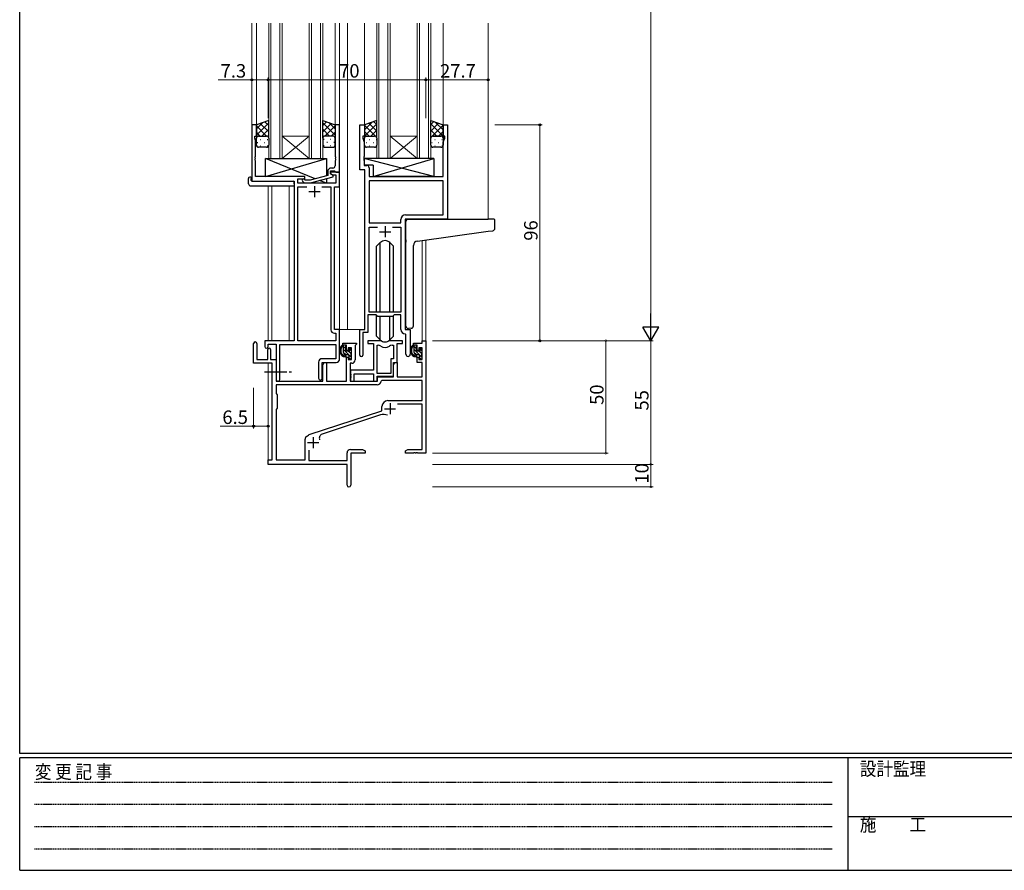
# Model space of a CAD drawing. Extents: x 0 to 1133, y 0 to 806.
# Drawn here: x 4 to 442, y 0 to 378 of the extents above; entities that cross this region are included whole.
import ezdxf

# ---------------------------------------------------------------- set-up
doc = ezdxf.new("R2010")
doc.units = 0
doc.linetypes.add('HIDDEN', pattern=[0.375, 0.25, -0.125])
doc.linetypes.add('YCENTER_1', pattern=[13, 10, -1, 1, -1])
for name, color, linetype, lineweight in [('YKK_11', 7, 'CONTINUOUS', 30), ('YKK_12', 2, 'CONTINUOUS', 13), ('YKK_13', 4, 'CONTINUOUS', 30), ('YKK_D', 6, 'CONTINUOUS', 13)]:
    doc.layers.add(name, color=color, linetype=linetype, lineweight=lineweight)
doc.layers.add('YKK_ZWAK', color=7, linetype='CONTINUOUS')
doc.styles.get("Standard").update_dxf_attribs({"font": 'ROMANS.SHX', "bigfont": 'EXTFONT.SHX'})
doc.styles.add('YKK_OSSTYLE1', font='romans.shx', dxfattribs={"width": 0.9, "bigfont": 'EXTFONT.SHX'})

# ---------------------------------------------------------------- blocks, each defined once
blk = doc.blocks.new('A201')
at = {"layer": 'YKK_ZWAK', "color": 254, "linetype": 'Continuous'}
for p, q in [((21, 35), (21, 410)), ((571, 35), (21, 35)), ((544, 34), (21, 34)), ((21, 9), (21, 34)), ((205, 34), (205, 9)), ((21, 9), (544, 9))]:
    blk.add_line(p, q, dxfattribs=at)
at = {"layer": 'YKK_ZWAK', "color": 131, "linetype": 'HIDDEN'}
for p, q in [((24.28, 28.63), (201.57, 28.63)), ((24.28, 23.68), (201.57, 23.68)), ((24.28, 18.74), (201.57, 18.74)), ((24.28, 13.79), (201.57, 13.79))]:
    blk.add_line(p, q, dxfattribs=at)
at = {"layer": 'YKK_ZWAK', "color": 131, "linetype": 'Continuous'}
blk.add_line((205, 21), (297, 21), dxfattribs=at)
at = {"layer": 'YKK_ZWAK', "color": 131, "linetype": 'Continuous', "style": 'YKK_OSSTYLE1', "width": 0.9}
for s, p in [('変 更 記 事', (24.37, 29.39)), ('設計監理', (207.69, 30.05)), ('施\u3000\u3000工', (207.69, 17.68))]:
    blk.add_text(s, height=3, dxfattribs=at).set_placement(p)

msp = doc.modelspace()

# ---------------------------------------------------------------- linework, layer by layer
at = {"layer": 'YKK_11', "linetype": 'ByBlock', "lineweight": -2, "ltscale": 0.5}
for p, q in [((109.18, 331.45), (107.18, 331.45)), ((107.18, 331.45), (107.18, 306.45)), ((109.18, 326.45), (109.18, 331.45)), ((146.18, 331.45), (144.18, 331.45)), ((144.18, 331.45), (144.18, 317.41)), ((146.18, 310.45), (146.18, 331.45)), ((155.18, 311.45), (155.18, 331.45)), ((155.18, 331.45), (157.18, 331.45)), ((157.18, 331.45), (157.18, 326.45)), ((192.18, 326.45), (192.18, 331.45)), ((192.18, 331.45), (194.18, 331.45)), ((194.18, 331.45), (194.18, 289.45)), ((108.48, 325.45), (108.48, 326.45)), ((108.48, 326.45), (109.18, 326.45)), ((108.81, 324.54), (108.48, 325.45)), ((108.81, 317.41), (108.81, 324.54)), ((157.18, 326.45), (156.48, 326.45)), ((156.48, 326.45), (156.48, 325.45)), ((156.48, 325.45), (157.11, 323.72)), ((192.88, 326.45), (192.18, 326.45)), ((192.25, 323.72), (192.88, 325.45)), ((192.88, 325.45), (192.88, 326.45)), ((157.11, 323.72), (157.11, 317.41)), ((192.25, 308.45), (192.25, 323.72)), ((108.69, 317.23), (108.81, 317.41)), ((108.69, 316.68), (108.69, 317.23)), ((108.81, 316.49), (108.69, 316.68)), ((108.69, 316.23), (108.81, 316.41)), ((108.69, 315.68), (108.69, 316.23)), ((108.81, 315.49), (108.69, 315.68)), ((108.81, 316.41), (108.81, 316.49)), ((108.81, 308.45), (108.81, 315.49)), ((144.18, 317.41), (144.3, 317.23)), ((144.3, 316.68), (144.18, 316.49)), ((144.18, 316.49), (144.18, 316.41)), ((144.18, 316.41), (144.3, 316.23)), ((144.3, 315.68), (144.18, 315.49)), ((144.18, 315.49), (144.18, 313.25)), ((144.3, 317.23), (144.3, 316.68)), ((144.3, 316.23), (144.3, 315.68)), ((157.11, 317.41), (156.99, 317.23)), ((156.99, 317.23), (156.99, 316.68)), ((156.99, 316.68), (157.11, 316.49)), ((157.11, 316.41), (156.99, 316.23)), ((156.99, 316.23), (156.99, 315.68)), ((156.99, 315.68), (157.11, 315.49)), ((157.11, 316.49), (157.11, 316.41)), ((157.11, 315.49), (157.11, 313.38)), ((140.88, 310.75), (140.88, 308.93)), ((142.18, 309.65), (142.18, 310.95)), ((142.18, 310.95), (143.98, 310.95)), ((143.18, 312.25), (142.38, 312.25)), ((143.98, 310.95), (144.18, 310.75)), ((144.18, 310.75), (144.48, 310.45)), ((157.38, 311.45), (155.18, 311.45)), ((157.11, 313.38), (158.31, 313.38)), ((157.38, 240.45), (157.38, 311.45)), ((159.31, 312.38), (159.31, 308.45)), ((107.18, 306.45), (125.98, 306.45)), ((130.78, 308.45), (108.81, 308.45)), ((125.98, 306.45), (125.98, 235.45)), ((127.61, 305.45), (127.61, 307.45)), ((127.61, 307.45), (130.78, 307.45)), ((129.65, 306.43), (130.43, 305.65)), ((130.92, 306.85), (130.5, 307.28)), ((130.78, 307.45), (130.78, 308.45)), ((133.11, 306.85), (130.92, 306.85)), ((140.88, 308.93), (133.11, 306.85)), ((133.27, 305.65), (143.38, 308.36)), ((146.18, 310.45), (142.18, 310.45)), ((142.18, 310.45), (142.18, 309.65)), ((143.38, 308.96), (142.18, 309.65)), ((142.18, 309.65), (143.04, 309.15)), ((143.04, 309.15), (144.55, 309.15)), ((143.38, 308.36), (143.38, 308.96)), ((144.48, 310.45), (146.18, 310.45)), ((144.55, 309.15), (144.55, 305.45)), ((146.18, 303.82), (146.18, 310.45)), ((159.31, 308.45), (192.25, 308.45)), ((192.25, 306.52), (159.31, 306.52)), ((192.25, 306.52), (159.31, 306.52)), ((159.31, 306.52), (159.31, 287.95)), ((192.25, 291.38), (192.25, 306.52)), ((144.55, 305.45), (127.61, 305.45)), ((127.61, 235.45), (127.61, 303.82)), ((127.61, 303.82), (131.62, 303.82)), ((130.43, 305.65), (133.27, 305.65)), ((138.33, 303.82), (142.35, 303.82)), ((138.33, 303.82), (142.35, 303.82)), ((142.35, 303.82), (142.35, 240.32)), ((143.98, 240.45), (143.98, 303.82)), ((143.98, 303.82), (146.18, 303.82)), ((173.45, 287.95), (173.45, 289.38)), ((194.18, 289.45), (175.38, 289.45)), ((175.38, 289.45), (175.38, 240.45)), ((175.45, 291.38), (192.25, 291.38)), ((159.31, 287.95), (173.45, 287.95)), ((159.31, 248.15), (159.31, 286.02)), ((159.31, 286.02), (163.02, 286.02)), ((169.73, 286.02), (173.45, 286.02)), ((169.73, 286.02), (173.45, 286.02)), ((173.45, 286.02), (173.45, 248.15)), ((162.38, 246.95), (158.68, 246.95)), ((158.68, 246.95), (158.68, 239.15)), ((173.45, 248.15), (159.31, 248.15)), ((163.11, 246.22), (162.38, 246.95)), ((169.65, 246.22), (163.11, 246.22)), ((170.38, 246.95), (169.65, 246.22)), ((173.45, 246.95), (170.38, 246.95)), ((173.45, 240.52), (173.45, 246.95)), ((143.85, 238.82), (144.55, 238.82)), ((146.18, 240.45), (143.98, 240.45)), ((144.55, 238.82), (144.55, 235.45)), ((146.18, 227.35), (146.18, 240.45)), ((155.18, 229.1), (155.18, 240.45)), ((155.18, 240.45), (157.38, 240.45)), ((158.68, 239.15), (156.48, 239.15)), ((156.48, 239.15), (156.48, 229.1)), ((175.65, 238.22), (175.36, 238.52)), ((175.38, 240.45), (177.58, 240.45)), ((175.65, 229.42), (175.65, 238.22)), ((177.58, 240.45), (177.58, 229.42)), ((125.98, 235.45), (112.88, 235.45)), ((112.88, 235.45), (112.88, 232.9)), ((114.38, 232.9), (114.38, 233.95)), ((114.38, 233.95), (117.98, 233.95)), ((117.98, 233.95), (117.98, 218.27)), ((119.61, 218.27), (119.61, 233.82)), ((119.61, 233.82), (144.55, 233.82)), ((144.55, 235.45), (127.61, 235.45)), ((144.55, 233.82), (144.55, 227.48)), ((136.85, 225.98), (136.85, 218.77)), ((144.55, 227.48), (138.35, 227.48)), ((138.48, 218.77), (138.48, 225.85)), ((138.48, 225.85), (144.68, 225.85))]:
    msp.add_line(p, q, dxfattribs=at)
at = {"layer": 'YKK_11', "ltscale": 0.5}
for p, q in [((134.98, 304.25), (134.98, 299.25)), ((132.48, 301.75), (137.48, 301.75)), ((166.38, 286.45), (166.38, 281.45)), ((163.88, 283.95), (168.88, 283.95))]:
    msp.add_line(p, q, dxfattribs=at)
at = {"layer": 'YKK_11', "color": 0, "linetype": 'ByBlock', "lineweight": -2}
for p, q in [((107.98, 225.55), (107.98, 234.25)), ((109.38, 234.25), (109.38, 227.15)), ((147.68, 233.45), (147.68, 234.45)), ((147.68, 234.45), (153.68, 234.45)), ((149.18, 233.45), (147.68, 233.45)), ((149.18, 231.15), (149.18, 233.45)), ((151.45, 232.25), (149.98, 232.25)), ((149.98, 232.25), (149.98, 231.15)), ((151.45, 227.05), (151.45, 232.25)), ((153.38, 233.65), (153.08, 233.35)), ((153.08, 233.35), (153.08, 226.92)), ((153.68, 233.95), (153.38, 233.65)), ((153.68, 234.45), (153.68, 233.95)), ((164.13, 235.45), (158.68, 235.45)), ((158.68, 235.45), (158.68, 234.25)), ((158.68, 234.25), (161.28, 234.25)), ((161.28, 234.25), (161.28, 222.35)), ((162.91, 220.85), (162.91, 233.45)), ((162.91, 233.45), (163.28, 233.45)), ((162.91, 220.85), (162.91, 233.45)), ((174.08, 235.45), (168.62, 235.45)), ((169.47, 233.45), (170.15, 233.45)), ((170.15, 233.45), (170.15, 227.48)), ((171.78, 225.85), (171.78, 234.25)), ((171.78, 234.25), (174.08, 234.25)), ((174.08, 234.25), (174.08, 235.45)), ((179.08, 233.45), (179.08, 234.45)), ((179.08, 234.45), (182.85, 234.45)), ((180.58, 233.45), (179.08, 233.45)), ((180.58, 231.15), (180.58, 233.45)), ((182.85, 232.25), (181.38, 232.25)), ((181.38, 232.25), (181.38, 231.15)), ((182.85, 234.45), (182.85, 235.45)), ((182.85, 235.45), (184.48, 235.45)), ((182.85, 227.05), (182.85, 232.25)), ((184.48, 235.45), (184.48, 185.45)), ((114.28, 227.15), (114.28, 231.55)), ((115.48, 231.55), (115.48, 227.15)), ((149.98, 231.15), (149.18, 231.15)), ((149.18, 217.45), (149.18, 228.15)), ((149.18, 228.15), (149.98, 228.15)), ((149.98, 228.15), (149.98, 227.05)), ((181.38, 231.15), (180.58, 231.15)), ((180.58, 225.85), (180.58, 228.15)), ((180.58, 228.15), (181.38, 228.15)), ((181.38, 228.15), (181.38, 227.05)), ((116.28, 225.55), (107.98, 225.55)), ((109.38, 227.15), (114.28, 227.15)), ((115.48, 227.15), (117.98, 227.15)), ((116.28, 182.45), (116.28, 225.55)), ((117.98, 227.15), (117.98, 217.45)), ((138.68, 224.64), (139.38, 225.85)), ((138.68, 217.45), (138.68, 224.64)), ((139.38, 225.85), (140.31, 225.85)), ((140.31, 225.85), (140.31, 217.45)), ((149.98, 227.05), (151.45, 227.05)), ((151.58, 225.42), (150.88, 225.42)), ((150.88, 225.42), (150.88, 217.45)), ((170.15, 227.48), (168.88, 227.48)), ((168.88, 227.48), (168.88, 220.85)), ((170.08, 224.64), (170.78, 225.85)), ((170.08, 219.65), (170.08, 225.85)), ((170.08, 225.85), (171.78, 225.85)), ((170.08, 219.45), (170.08, 224.64)), ((170.78, 225.85), (171.71, 225.85)), ((171.71, 225.85), (171.71, 219.45)), ((182.85, 225.85), (180.58, 225.85)), ((181.38, 227.05), (182.85, 227.05)), ((182.85, 219.45), (182.85, 225.85)), ((161.28, 222.35), (151.08, 222.35)), ((151.08, 222.35), (151.08, 220.81)), ((151.08, 220.81), (151.2, 220.63)), ((151.2, 220.08), (151.08, 219.89)), ((151.08, 219.89), (151.08, 219.81)), ((151.08, 219.81), (151.2, 219.63)), ((151.2, 219.08), (151.08, 218.89)), ((151.08, 218.89), (151.08, 217.45)), ((151.2, 220.63), (151.2, 220.08)), ((151.2, 219.63), (151.2, 219.08)), ((152.71, 217.45), (152.71, 220.72)), ((152.71, 220.72), (161.28, 220.72)), ((161.28, 220.72), (161.28, 217.45)), ((168.88, 220.85), (162.91, 220.85)), ((162.91, 217.45), (162.91, 219.65)), ((162.91, 219.65), (170.08, 219.65)), ((162.98, 217.45), (162.98, 219.45)), ((162.98, 219.45), (170.08, 219.45)), ((171.71, 219.45), (182.85, 219.45)), ((162.81, 215.82), (117.91, 215.82)), ((117.91, 215.82), (117.91, 212.02)), ((162.81, 215.82), (117.91, 215.82)), ((117.98, 217.45), (138.68, 217.45)), ((140.31, 217.45), (149.18, 217.45)), ((150.88, 217.45), (162.98, 217.45)), ((151.08, 217.45), (152.71, 217.45)), ((161.28, 217.45), (162.91, 217.45)), ((164.9, 217.82), (164.6, 217.54)), ((182.85, 217.82), (164.9, 217.82)), ((182.85, 208.85), (182.85, 217.82)), ((117.91, 212.02), (118.48, 211.45)), ((118.48, 211.45), (118.48, 205.45)), ((164.98, 204.35), (164.98, 206.15)), ((167.68, 208.85), (182.85, 208.85)), ((182.85, 207.22), (171.86, 207.22)), ((182.85, 187.08), (182.85, 207.22)), ((118.48, 205.45), (117.91, 204.88)), ((117.91, 204.88), (117.91, 182.45)), ((132.71, 193.73), (164.98, 204.35)), ((164.4, 202.45), (138.38, 193.88)), ((131.48, 192.9), (132.28, 193.5)), ((130.88, 182.45), (130.88, 191.7)), ((132.51, 186.87), (132.51, 182.25)), ((149.48, 182.25), (149.48, 185.58)), ((150.98, 187.08), (156.38, 187.08)), ((157.48, 185.45), (151.11, 185.45)), ((151.11, 185.45), (151.11, 171.27)), ((156.38, 187.08), (157.48, 186.45)), ((157.48, 186.45), (157.48, 185.45)), ((175.48, 186.45), (176.57, 187.08)), ((175.48, 185.45), (175.48, 186.45)), ((179.02, 185.45), (175.48, 185.45)), ((176.57, 187.08), (182.85, 187.08)), ((179.2, 185.57), (179.02, 185.45)), ((179.75, 185.57), (179.2, 185.57)), ((179.93, 185.45), (179.75, 185.57)), ((180.02, 185.45), (179.93, 185.45)), ((180.2, 185.57), (180.02, 185.45)), ((180.75, 185.57), (180.2, 185.57)), ((180.93, 185.45), (180.75, 185.57)), ((184.48, 185.45), (180.93, 185.45)), ((114.48, 180.45), (114.48, 182.45)), ((114.48, 182.45), (116.28, 182.45)), ((149.48, 180.45), (114.48, 180.45)), ((117.91, 182.45), (130.88, 182.45)), ((132.51, 182.25), (149.48, 182.25)), ((149.48, 175.91), (149.48, 180.45)), ((149.6, 175.73), (149.48, 175.91)), ((149.48, 174.99), (149.6, 175.18)), ((149.6, 175.18), (149.6, 175.73)), ((149.48, 171.27), (149.48, 174.99))]:
    msp.add_line(p, q, dxfattribs=at)
at = {"layer": 'YKK_11', "color": 2}
for p, q in [((168.58, 207.75), (168.58, 202.75)), ((166.08, 205.25), (171.08, 205.25)), ((134.48, 192.65), (134.48, 187.65)), ((131.98, 190.15), (136.98, 190.15))]:
    msp.add_line(p, q, dxfattribs=at)
at = {"layer": 'YKK_11', "linetype": 'ByBlock', "lineweight": -2, "ltscale": 0.5}
for centre, radius, start, end in [((142.38, 310.75), 1.5, 90, 180), ((143.18, 313.25), 1, 270, 360), ((158.31, 312.38), 1, 0, 90), ((130.08, 306.85), 0.6, 45, 225), ((175.45, 289.38), 2, 90, 180), ((143.85, 240.32), 1.5, 180, 270), ((175.45, 240.52), 2, 180, 267.5081), ((113.63, 232.9), 0.75, 180, 0), ((155.83, 229.1), 0.65, 180, 0), ((176.61, 229.42), 0.965, 180, 0), ((138.35, 225.98), 1.5, 90, 180), ((144.68, 227.35), 1.5, 270, 360), ((118.79, 218.27), 0.815, 180, 0), ((137.66, 218.77), 0.815, 180, 0)]:
    msp.add_arc(centre, radius, start, end, dxfattribs=at)
at = {"layer": 'YKK_11', "color": 0, "linetype": 'ByBlock', "lineweight": -2}
for centre, radius, start, end in [((108.68, 234.25), 0.7, 360, 180), ((114.88, 231.55), 0.6, 360, 180), ((163.28, 231.45), 2, 54.2252, 90), ((164.13, 233.45), 2, 64.9124, 90), ((166.38, 235.75), 3.3, 234.2252, 305.7748), ((166.38, 238.25), 3.3, 244.9124, 295.0876), ((168.62, 233.45), 2, 90, 115.0876), ((169.47, 231.45), 2, 90, 125.7748), ((151.58, 226.92), 1.5, 270, 360), ((162.81, 217.62), 1.8, 270, 357.2706), ((167.68, 206.15), 2.7, 90, 180), ((165.81, 198.17), 4.5, 68.6607, 108.2231), ((132.38, 191.7), 1.5, 126.8699, 180), ((133.18, 192.3), 1.5, 108.2232, 126.8699), ((138.94, 192.17), 1.8, 108.2231, 204.3138), ((150.98, 185.58), 1.5, 90, 180), ((150.29, 171.27), 0.815, 180, 0)]:
    msp.add_arc(centre, radius, start, end, dxfattribs=at)
at = {"layer": 'YKK_12', "ltscale": 1.5}
for p, q in [((107.18, 376.7), (107.18, 331.15)), ((109.18, 376.7), (109.18, 330.95)), ((114.68, 316.45), (114.68, 376.7)), ((115.68, 376.7), (115.68, 316.45)), ((119.68, 316.45), (119.68, 376.7)), ((120.68, 376.7), (120.68, 316.45)), ((132.68, 316.45), (132.68, 376.7)), ((133.68, 376.7), (133.68, 316.45)), ((137.68, 316.45), (137.68, 376.7)), ((138.68, 376.7), (138.68, 316.45)), ((144.18, 376.7), (144.18, 330.95)), ((146.18, 376.7), (146.18, 240.45)), ((149.68, 376.7), (149.68, 240.45)), ((157.18, 376.7), (157.18, 330.95)), ((162.68, 316.45), (162.68, 376.7)), ((163.68, 376.7), (163.68, 316.45)), ((167.68, 316.45), (167.68, 376.7)), ((168.68, 376.7), (168.68, 316.45)), ((180.68, 316.45), (180.68, 376.7)), ((181.68, 376.7), (181.68, 316.45)), ((185.68, 316.45), (185.68, 376.7)), ((186.68, 376.7), (186.68, 316.45)), ((192.18, 376.7), (192.18, 330.95)), ((212.18, 376.7), (212.18, 289.45)), ((120.68, 326.45), (132.68, 326.45)), ((120.68, 316.45), (132.68, 326.45)), ((132.68, 316.45), (120.68, 326.45)), ((168.68, 326.45), (180.68, 326.45)), ((168.68, 316.45), (180.68, 326.45)), ((180.68, 316.45), (168.68, 326.45)), ((120.68, 316.45), (114.68, 316.45)), ((120.68, 316.45), (132.68, 316.45)), ((138.68, 316.45), (132.68, 316.45)), ((168.68, 316.45), (162.68, 316.45)), ((168.68, 316.45), (180.68, 316.45)), ((186.68, 316.45), (180.68, 316.45)), ((114.48, 304.26), (114.48, 235.45)), ((116.11, 304.26), (116.11, 235.45)), ((123.78, 235.45), (123.78, 304.26)), ((182.85, 280.06), (182.85, 235.45)), ((184.48, 280.29), (184.48, 235.45)), ((149.68, 240.45), (145.88, 240.45)), ((155.48, 240.45), (149.68, 240.45)), ((184.48, 235.45), (182.85, 235.45)), ((114.48, 225.55), (114.48, 182.15)), ((116.11, 225.52), (116.11, 182.48))]:
    msp.add_line(p, q, dxfattribs=at)
at = {"layer": 'YKK_13', "ltscale": 1.5}
for p, q in [((114.68, 333.45), (109.18, 331.45)), ((114.68, 325.45), (114.68, 333.45)), ((138.68, 325.45), (138.68, 333.45)), ((138.68, 333.45), (144.18, 331.45)), ((162.68, 333.45), (157.18, 331.45)), ((162.68, 325.45), (162.68, 333.45)), ((186.68, 325.45), (186.68, 333.45)), ((186.68, 333.45), (192.18, 331.45)), ((109.18, 331.45), (109.18, 325.45)), ((144.18, 331.45), (144.18, 325.45)), ((157.18, 331.45), (157.18, 325.45)), ((192.18, 331.45), (192.18, 325.45)), ((109.18, 322.45), (109.18, 325.45)), ((110.18, 326.45), (113.68, 326.45)), ((110.18, 326.45), (113.68, 326.45)), ((114.68, 325.45), (114.68, 322.45)), ((138.68, 325.45), (138.68, 322.45)), ((143.18, 326.45), (139.68, 326.45)), ((143.18, 326.45), (139.68, 326.45)), ((144.18, 322.45), (144.18, 325.45)), ((157.18, 322.45), (157.18, 325.45)), ((158.18, 326.45), (161.68, 326.45)), ((158.18, 326.45), (161.68, 326.45)), ((162.68, 325.45), (162.68, 322.45)), ((186.68, 322.45), (186.68, 325.45)), ((191.18, 326.45), (187.68, 326.45)), ((187.68, 326.45), (191.18, 326.45)), ((192.18, 325.45), (192.18, 322.45)), ((113.68, 321.45), (110.18, 321.45)), ((139.68, 321.45), (143.18, 321.45)), ((161.68, 321.45), (158.18, 321.45)), ((191.18, 321.45), (187.68, 321.45)), ((135.36, 307.45), (113.28, 316.45)), ((113.28, 308.45), (140.28, 316.45)), ((113.28, 308.45), (113.28, 316.45)), ((113.28, 316.45), (140.28, 316.45)), ((140.28, 316.45), (140.28, 308.77)), ((188.1, 316.45), (157.11, 316.45)), ((157.11, 316.45), (157.11, 313.45)), ((188.1, 308.45), (157.11, 316.45)), ((161.1, 308.45), (188.1, 316.45)), ((188.1, 316.45), (188.1, 308.45)), ((161.1, 313.45), (157.11, 313.45)), ((161.1, 313.45), (161.1, 308.45)), ((105.69, 305.26), (105.69, 307.64)), ((106.69, 308.14), (106.88, 308.14)), ((106.88, 308.14), (106.88, 307.64)), ((106.88, 306.75), (106.88, 307.64)), ((107.18, 306.45), (125.48, 306.45)), ((130.78, 308.45), (113.28, 308.45)), ((130.78, 307), (130.78, 308.45)), ((140.28, 305.45), (137.2, 306.7)), ((140.28, 307.53), (140.28, 305.45)), ((188.1, 308.45), (161.1, 308.45)), ((106.69, 304.26), (125.98, 304.26)), ((125.98, 305.26), (125.98, 305.95)), ((125.98, 305.26), (125.98, 304.26)), ((130.78, 305.45), (130.78, 305.65)), ((140.28, 305.45), (130.78, 305.45)), ((176.68, 289.45), (212.17, 289.45)), ((214.87, 289.45), (212.17, 289.45)), ((215.17, 285.37), (215.17, 289.15)), ((175.68, 280.34), (175.68, 288.45)), ((175.68, 280.34), (175.68, 279.33)), ((180.8, 279.78), (212.27, 284.1)), ((212.27, 284.1), (214.26, 284.37)), ((164.25, 279.07), (162.63, 277.44)), ((162.63, 248.15), (162.63, 277.44)), ((164.26, 248.15), (164.26, 279.08)), ((168.49, 248.15), (168.49, 279.08)), ((168.5, 279.07), (170.13, 277.44)), ((170.13, 248.15), (170.13, 277.44)), ((175.68, 241.9), (175.68, 279.33)), ((178.98, 242.01), (178.98, 277.79)), ((162.63, 237.46), (162.63, 246.7)), ((164.26, 235.83), (164.26, 246.22)), ((168.49, 235.83), (168.49, 246.22)), ((170.13, 237.46), (170.13, 246.7)), ((177.98, 241.01), (176.76, 240.9)), ((177.98, 241.01), (178.06, 241.01)), ((164.25, 235.83), (162.63, 237.46)), ((168.5, 235.83), (170.13, 237.46)), ((148.65, 233.45), (147.35, 233.45)), ((147.95, 230.25), (147.95, 233.45)), ((148.95, 231.15), (148.95, 233.15)), ((180.05, 233.45), (178.75, 233.45)), ((179.35, 230.25), (179.35, 233.45)), ((180.35, 231.15), (180.35, 233.15)), ((150.05, 229.25), (148.95, 229.25)), ((149.88, 230.85), (149.25, 230.85)), ((150.35, 231.65), (150.35, 231.31)), ((150.35, 228.95), (150.35, 227.65)), ((151.36, 231.36), (150.86, 231.86)), ((151.25, 228.35), (151.25, 230.35)), ((151.45, 230.55), (151.45, 231.15)), ((151.45, 227.65), (151.45, 228.15)), ((181.45, 229.25), (180.35, 229.25)), ((181.28, 230.85), (180.65, 230.85)), ((181.75, 231.65), (181.75, 231.31)), ((181.75, 228.95), (181.75, 227.65)), ((182.76, 231.36), (182.26, 231.86)), ((182.65, 228.35), (182.65, 230.35)), ((182.85, 230.55), (182.85, 231.15)), ((182.85, 227.65), (182.85, 228.15)), ((150.65, 227.35), (151.15, 227.35)), ((182.05, 227.35), (182.55, 227.35))]:
    msp.add_line(p, q, dxfattribs=at)
at = {"layer": 'YKK_13', "linetype": 'Continuous', "ltscale": 1.5}
for p, q in [((114.68, 331.13), (112.97, 332.83)), ((138.68, 331.13), (140.38, 332.83)), ((157.18, 329.25), (160.64, 332.71)), ((162.68, 331.53), (161.27, 332.94)), ((186.68, 331.53), (188.09, 332.94)), ((192.18, 329.25), (188.71, 332.71)), ((109.18, 329.65), (112.01, 332.48)), ((109.18, 326.82), (114.68, 332.32)), ((113.7, 326.45), (109.18, 330.97)), ((114.68, 328.3), (110.9, 332.08)), ((111.64, 326.45), (114.68, 329.49)), ((144.18, 326.82), (138.68, 332.32)), ((138.68, 328.3), (142.45, 332.08)), ((141.72, 326.45), (138.68, 329.49)), ((139.66, 326.45), (144.18, 330.97)), ((144.18, 329.65), (141.34, 332.48)), ((157.18, 326.42), (162.68, 331.92)), ((162.68, 325.87), (157.18, 331.37)), ((159.27, 326.45), (157.18, 328.54)), ((162.68, 328.7), (159.19, 332.18)), ((160.04, 326.45), (162.68, 329.09)), ((186.68, 328.7), (190.16, 332.18)), ((192.18, 326.42), (186.68, 331.92)), ((186.68, 325.87), (192.18, 331.37)), ((189.32, 326.45), (186.68, 329.09)), ((190.08, 326.45), (192.18, 328.54)), ((110.87, 326.45), (109.18, 328.14)), ((109.76, 326.36), (109.8, 326.36)), ((111.01, 324.95), (111.21, 324.95)), ((112.63, 326.36), (112.83, 326.36)), ((114.04, 324.95), (114.24, 324.95)), ((114.27, 326.26), (114.68, 326.66)), ((114.68, 325.47), (114.68, 325.47)), ((139.08, 326.26), (138.68, 326.66)), ((138.68, 325.47), (138.68, 325.47)), ((139.31, 324.95), (139.11, 324.95)), ((140.73, 326.36), (140.53, 326.36)), ((142.34, 324.95), (142.14, 324.95)), ((142.48, 326.45), (144.18, 328.14)), ((143.59, 326.36), (143.56, 326.36)), ((157.2, 325.69), (157.18, 325.71)), ((158, 326.36), (158.2, 326.36)), ((159.41, 324.95), (159.61, 324.95)), ((161.03, 326.36), (161.23, 326.36)), ((162.44, 324.95), (162.64, 324.95)), ((162.47, 326.06), (162.68, 326.26)), ((186.88, 326.06), (186.68, 326.26)), ((187.26, 326.36), (187.3, 326.36)), ((188.51, 324.95), (188.71, 324.95)), ((190.13, 326.36), (190.33, 326.36)), ((191.54, 324.95), (191.74, 324.95)), ((192.15, 325.69), (192.18, 325.71)), ((109.6, 323.53), (109.8, 323.53)), ((111.01, 322.12), (111.21, 322.12)), ((112.63, 323.53), (112.83, 323.53)), ((114.04, 322.12), (114.24, 322.12)), ((139.31, 322.12), (139.11, 322.12)), ((140.73, 323.53), (140.53, 323.53)), ((142.34, 322.12), (142.14, 322.12)), ((143.76, 323.53), (143.56, 323.53)), ((158, 323.53), (158.2, 323.53)), ((159.41, 322.12), (159.61, 322.12)), ((161.03, 323.53), (161.23, 323.53)), ((162.44, 322.12), (162.62, 322.12)), ((187.1, 323.53), (187.3, 323.53)), ((188.51, 322.12), (188.71, 322.12)), ((190.13, 323.53), (190.33, 323.53)), ((191.54, 322.12), (191.74, 322.12)), ((148.95, 231.93), (147.95, 232.93)), ((180.35, 231.93), (179.35, 232.93)), ((151.45, 228.01), (147.95, 231.51)), ((148.78, 229.27), (147.96, 230.08)), ((151.25, 229.63), (150.25, 230.62)), ((150.69, 227.35), (150.35, 227.7)), ((151.45, 230.84), (150.43, 231.86)), ((182.85, 228.01), (179.35, 231.51)), ((180.18, 229.27), (179.36, 230.08)), ((182.65, 229.63), (181.65, 230.62)), ((182.09, 227.35), (181.75, 227.7)), ((182.85, 230.84), (181.83, 231.86))]:
    msp.add_line(p, q, dxfattribs=at)
at = {"layer": 'YKK_13', "linetype": 'YCENTER_1'}
msp.add_line((112.78, 221.65), (124.76, 221.65), dxfattribs=at)
at = {"layer": 'YKK_13', "ltscale": 1.5}
for centre, radius, start, end in [((110.18, 325.45), 1, 89.9999, 179.9999), ((110.18, 325.45), 1, 89.9999, 179.9999), ((113.68, 325.45), 1, 359.9999, 89.9999), ((113.68, 325.45), 1, 359.9999, 89.9999), ((139.68, 325.45), 1, 90.0001, 180.0001), ((139.68, 325.45), 1, 90.0001, 180.0001), ((143.18, 325.45), 1, 0.0001, 90.0001), ((143.18, 325.45), 1, 0.0001, 90.0001), ((158.18, 325.45), 1, 89.9999, 179.9999), ((158.18, 325.45), 1, 89.9999, 179.9999), ((161.68, 325.45), 1, 359.9999, 89.9999), ((161.68, 325.45), 1, 359.9999, 89.9999), ((187.68, 325.45), 1, 90.0001, 180.0001), ((187.68, 325.45), 1, 89.9999, 179.9999), ((191.18, 325.45), 1, 0.0001, 90.0001), ((191.18, 325.45), 1, 359.9999, 89.9999), ((110.18, 322.45), 1, 179.9999, 269.9999), ((113.68, 322.45), 1, 269.9999, 359.9999), ((139.68, 322.45), 1, 180.0001, 270.0001), ((143.18, 322.45), 1, 270.0001, 0.0001), ((158.18, 322.45), 1, 179.9999, 269.9999), ((161.68, 322.45), 1, 269.9999, 359.9999), ((187.68, 322.45), 1, 179.9999, 269.9999), ((191.18, 322.45), 1, 269.9999, 359.9999), ((106.12, 307.67), 0.427, 134.083, 183.7494), ((106.46, 307), 1.17, 78.7837, 123.3409), ((107.18, 306.75), 0.3, 180, 270), ((125.48, 305.95), 0.5, 0, 90), ((106.69, 305.26), 1, 180, 269.9949), ((176.68, 288.45), 1, 135.573, 180), ((176.68, 288.45), 1, 90, 135.573), ((176.68, 288.45), 1, 121.367, 135.573), ((214.87, 289.15), 0.3, 0, 90), ((214.17, 285.37), 1, 275, 0), ((166.38, 276.95), 3, 45, 135), ((180.98, 277.79), 2, 95, 180), ((176.68, 241.9), 1, 180, 275), ((177.98, 242.01), 1, 275, 360), ((149.06, 231.13), 2.89, 126.4519, 263.9039), ((149.15, 231.16), 2.5, 139.4581, 259.2522), ((147.09, 233.05), 0.3, 301.6219, 336.9504), ((147.55, 232.85), 0.2, 36.8699, 156.9504), ((147.95, 233.15), 0.3, 216.8699, 270), ((148.65, 233.15), 0.3, 0, 90), ((150.65, 231.65), 0.3, 45, 180), ((166.38, 237.95), 3, 225, 315), ((180.46, 231.13), 2.89, 126.4519, 263.9039), ((180.55, 231.16), 2.5, 139.4581, 259.2522), ((178.49, 233.05), 0.3, 301.6219, 336.9504), ((178.95, 232.85), 0.2, 36.8699, 156.9504), ((179.35, 233.15), 0.3, 216.8699, 270), ((180.05, 233.15), 0.3, 0, 90), ((182.05, 231.65), 0.3, 45, 180), ((148.95, 230.25), 1, 180, 270), ((148.82, 228.5), 0.25, 253.6388, 125.5816), ((149.25, 231.15), 0.3, 180, 270), ((149.88, 230.55), 0.3, 33.0557, 90), ((150.05, 228.95), 0.3, 0, 90), ((150.35, 230.85), 0.25, 213.0557, 56.9443), ((150.65, 231.31), 0.3, 180, 236.9443), ((150.65, 227.65), 0.3, 180, 270), ((151.15, 227.65), 0.3, 270, 0), ((151.25, 230.55), 0.2, 270, 0), ((151.25, 228.15), 0.2, 0, 90), ((151.15, 231.15), 0.3, 0, 45), ((180.35, 230.25), 1, 180, 270), ((180.22, 228.5), 0.25, 253.6388, 125.5816), ((180.65, 231.15), 0.3, 180, 270), ((181.28, 230.55), 0.3, 33.0557, 90), ((181.45, 228.95), 0.3, 0, 90), ((181.75, 230.85), 0.25, 213.0557, 56.9443), ((182.05, 231.31), 0.3, 180, 236.9443), ((182.05, 227.65), 0.3, 180, 270), ((182.55, 227.65), 0.3, 270, 0), ((182.65, 230.55), 0.2, 270, 0), ((182.65, 228.15), 0.2, 0, 90), ((182.55, 231.15), 0.3, 0, 45)]:
    msp.add_arc(centre, radius, start, end, dxfattribs=at)
at = {"layer": 'YKK_D'}
for p, q in [((284.48, 628.45), (284.48, 242.45)), ((187.48, 235.45), (285.48, 235.45)), ((187.48, 235.45), (265.48, 235.45)), ((187.48, 235.45), (285.48, 235.45)), ((264.48, 235.45), (264.48, 185.45)), ((284.48, 235.45), (284.48, 180.45)), ((187.48, 185.45), (265.48, 185.45)), ((187.48, 180.45), (285.48, 180.45)), ((187.48, 180.45), (285.48, 180.45)), ((284.48, 180.45), (284.48, 170.45)), ((187.48, 170.45), (285.48, 170.45))]:
    msp.add_line(p, q, dxfattribs=at)
at = {"layer": 'YKK_D', "ltscale": 1.5}
for p, q in [((107.18, 351.45), (92.28, 351.45)), ((107.18, 334.45), (107.18, 352.45)), ((114.48, 351.45), (107.18, 351.45)), ((114.48, 334.45), (114.48, 352.45)), ((114.48, 334.45), (114.48, 352.45)), ((114.48, 351.45), (184.48, 351.45)), ((184.48, 334.45), (184.48, 352.45)), ((184.48, 334.45), (184.48, 352.45)), ((184.48, 351.45), (212.18, 351.45)), ((212.18, 334.45), (212.18, 352.45)), ((215.18, 331.45), (236.17, 331.45)), ((235.17, 235.45), (235.17, 331.45)), ((215.18, 235.45), (236.17, 235.45)), ((107.98, 214.45), (107.98, 196.45)), ((114.48, 214.45), (114.48, 196.45)), ((107.98, 197.45), (93.08, 197.45)), ((114.48, 197.45), (107.98, 197.45))]:
    msp.add_line(p, q, dxfattribs=at)
at = {"layer": 'YKK_D', "lineweight": -2}
for p, q in [((284.48, 235.45), (284.48, 247.58)), ((284.48, 235.45), (280.98, 241.51)), ((287.98, 241.51), (280.98, 241.51)), ((284.48, 235.45), (287.98, 241.51))]:
    msp.add_line(p, q, dxfattribs=at)
at = {"layer": 'YKK_D', "linetype": 'ByBlock', "const_width": 0.85}
for points in [[(264.48, 235.35, 1), (264.48, 235.56, 1)], [(264.48, 185.56, 1), (264.48, 185.35, 1)], [(284.48, 180.56, 1), (284.48, 180.35, 1)], [(284.48, 180.35, 1), (284.48, 180.56, 1)], [(284.48, 170.56, 1), (284.48, 170.35, 1)]]:
    msp.add_lwpolyline(points, format="xyb", close=True, dxfattribs=at)
at = {"layer": 'YKK_D', "linetype": 'ByBlock', "lineweight": -2}
for centre in [(107.18, 351.45), (114.48, 351.45), (114.48, 351.45), (184.48, 351.45), (184.48, 351.45), (212.18, 351.45), (235.17, 331.45), (235.17, 235.45), (107.98, 197.45), (114.48, 197.45)]:
    msp.add_circle(centre, 0.425, dxfattribs=at)

# ---------------------------------------------------------------- block references
at = {"layer": 'YKK_ZWAK', "xscale": 2, "yscale": 2, "zscale": 2}
msp.add_blockref('A201', (-38, -18), dxfattribs=at)

# ---------------------------------------------------------------- texts
at = {"layer": 'YKK_D'}
for s, p in [('7.3', (93.28, 352.45)), ('70', (145.96, 352.45)), ('27.7', (190.81, 352.45)), ('6.5', (94.08, 198.45))]:
    msp.add_text(s, height=6, dxfattribs=at).set_placement(p)
for s, p in [('96', (234.17, 279.93)), ('50', (263.48, 206.93)), ('55', (283.48, 204.43)), ('10', (283.48, 171.93))]:
    msp.add_text(s, height=6, rotation=90, dxfattribs=at).set_placement(p)

doc.saveas('drawing.dxf')
